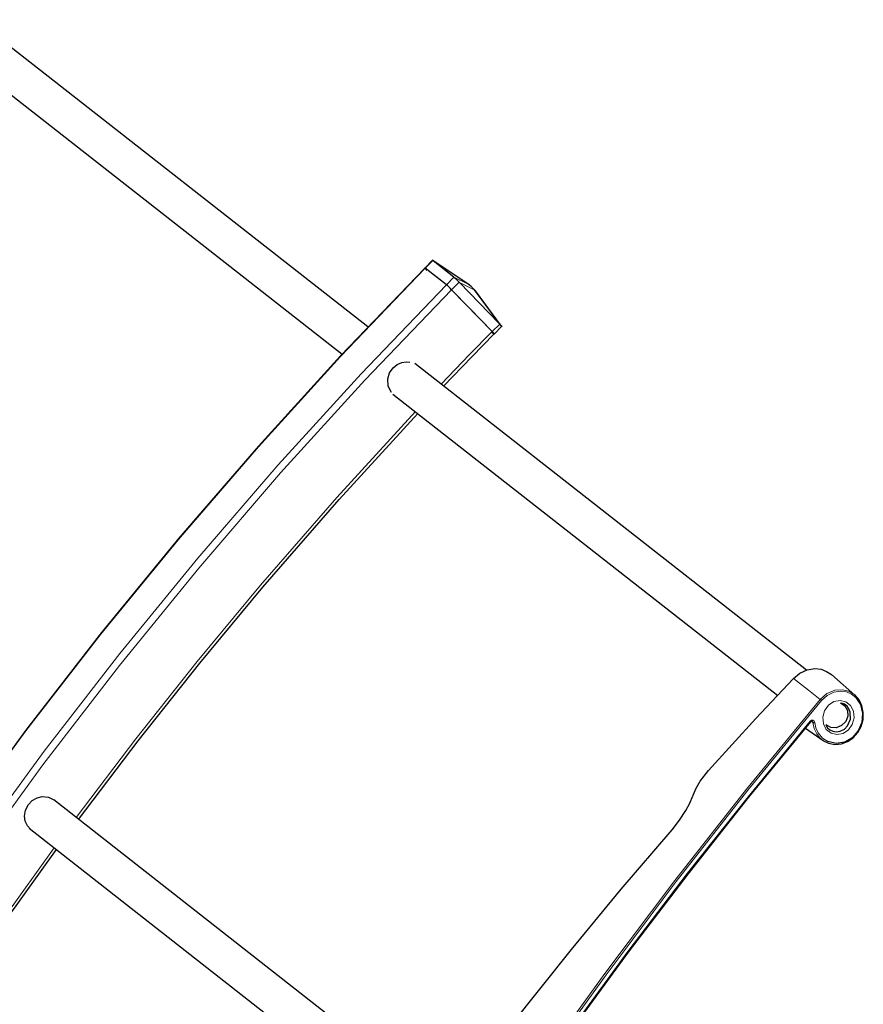
# Model space of a CAD drawing. Units: millimetres. Extents: x -366 to 492, y -369 to 377.
# Drawn here: x -75 to 83, y 188 to 372 of the extents above; entities that cross this region are included whole.
import ezdxf

# ---------------------------------------------------------------- set-up
doc = ezdxf.new("R2010")
doc.units = ezdxf.units.MM
doc.layers.add('Top$13', color=7, linetype='Continuous', true_color=0xffffff)

msp = doc.modelspace()

# ---------------------------------------------------------------- linework, layer by layer
at = {"layer": 'Top$13', "color": 7, "linetype": 'Continuous', "lineweight": 25}
for p, q in [((-9.86, 314.5), (-83.21, 371.96)), ((-86.31, 365.5), (-14.68, 309.38)), ((2.22, 326.98), (0.78, 325.52)), ((8.99, 322.45), (2.14, 326.98)), ((6.18, 323.83), (2.31, 326.86)), ((4.83, 322.37), (0.86, 325.47)), ((14.69, 315.13), (7.28, 322.79)), ((13.38, 313.62), (5.79, 321.46)), ((15.13, 314.65), (10.23, 321.27)), ((13.25, 313.56), (13.68, 313.22)), ((13.76, 313.17), (15.19, 314.62)), ((72.12, 250.27), (-1.1, 307.63)), ((-5.18, 301.94), (66.76, 245.58)), ((5.08, 168.31), (-68.61, 226.04)), ((-73.22, 220.75), (0.86, 162.72))]:
    msp.add_line(p, q, dxfattribs=at)
at = {"layer": 'Top$13', "color": 7, "linetype": 'Continuous', "lineweight": 13}
for p, q in [((2.27, 326.9), (0.86, 325.47)), ((2.31, 326.86), (8.91, 322.49)), ((4.83, 322.37), (6.23, 323.79)), ((7.19, 322.88), (5.79, 321.46)), ((8.91, 322.49), (6.18, 323.83)), ((10.01, 321.45), (7.28, 322.79)), ((14.69, 315.13), (10.01, 321.45)), ((13.38, 313.62), (14.78, 315.04))]:
    msp.add_line(p, q, dxfattribs=at)
at = {"layer": 'Top$13', "color": 7, "linetype": 'Continuous', "lineweight": 25}
for points in [[(2.18, 326.95), (2.19, 326.95), (2.19, 326.95), (2.19, 326.95), (2.27, 326.9)], [(2.31, 326.86), (2.29, 326.88), (2.27, 326.9)], [(0.79, 325.51), (-14.98, 309.07), (-30.32, 292.22), (-45.22, 274.97), (-59.67, 257.32), (-73.65, 239.31), (-86.91, 221.27), (-99.71, 202.9), (-112.02, 184.21), (-123.84, 165.22), (-135.39, 145.55), (-146.4, 125.6), (-156.88, 105.38), (-166.79, 84.91), (-176.21, 64.24), (-185.43, 43.49), (-194.68, 22.75)], [(0.79, 325.52), (0.78, 325.52), (0.78, 325.52), (0.79, 325.51)], [(4.83, 322.37), (2.61, 324.11), (0.86, 325.47)], [(6.23, 323.79), (6.2, 323.81), (6.18, 323.83)], [(6.23, 323.79), (6.49, 323.57), (6.71, 323.36), (6.96, 323.12), (7.19, 322.88)], [(7.28, 322.79), (7.23, 322.84), (7.19, 322.88)], [(10.01, 321.45), (9.44, 322.08), (8.91, 322.49)], [(8.91, 322.49), (8.96, 322.47), (8.99, 322.45)], [(13.38, 313.62), (9.13, 318.01), (5.79, 321.46)], [(10.23, 321.27), (9.8, 321.68)], [(10.23, 321.27), (10.12, 321.38), (10.01, 321.45)], [(14.78, 315.04), (14.73, 315.09), (14.69, 315.13)], [(14.78, 315.04), (15.15, 314.64), (15.16, 314.61), (15.16, 314.6), (15.16, 314.59)], [(4.28, 303.42), (9.57, 308.91), (13.76, 313.19)], [(-5.17, 306.83), (-4.39, 307.46), (-3.49, 307.85), (-2.74, 307.98), (-2.01, 307.93)], [(-5.48, 302.25), (-6.1, 303.44), (-6.16, 304.82), (-5.82, 305.89), (-5.17, 306.83)], [(-63.95, 222.38), (-52.79, 237.11), (-41.31, 251.59), (-29.52, 265.81), (-15.24, 282.25), (-0.55, 298.31)], [(69.69, 248.77), (70.88, 249.75), (72.27, 250.36), (73.73, 250.59), (74.86, 250.46), (75.91, 250.07), (76.83, 249.46)], [(53.83, 231.52), (62.66, 241.23), (69.69, 248.77)], [(81.2, 245.64), (76.79, 249.48)], [(75.23, 237.16), (76.29, 236.62), (77.46, 236.39), (78.67, 236.51), (79.83, 236.94), (80.87, 237.66), (81.73, 238.64), (82.36, 239.79), (82.71, 241.06), (82.77, 242.37), (82.52, 243.62), (81.97, 244.74), (81.18, 245.66)], [(81.36, 245.2), (82.25, 243.86), (82.64, 242.24), (82.48, 240.53), (81.79, 238.94), (80.67, 237.66), (79.24, 236.85), (77.67, 236.59), (76.15, 236.94)], [(74.69, 244.81), (74.83, 244.72), (74.95, 244.61)], [(75.74, 240.06), (76.08, 239.54), (76.53, 239.13), (77.08, 238.88), (77.67, 238.77), (78.47, 238.89), (79.22, 239.28), (79.83, 239.9), (80.36, 241.13), (80.32, 242.44), (80.09, 243.04), (79.73, 243.54), (79.25, 243.92), (78.7, 244.15)], [(78.51, 244.18), (79.34, 243.64), (79.82, 242.75), (79.87, 241.7), (79.48, 240.69), (78.71, 239.92), (77.72, 239.52), (76.7, 239.58), (75.84, 240.08)], [(72.82, 240.76), (61.22, 226.63), (49.86, 212.26), (38.73, 197.65), (25.95, 180.13), (13.52, 162.32)], [(72.88, 240.64), (61.29, 226.52), (49.93, 212.15), (38.81, 197.54), (26.03, 180.04), (13.61, 162.23)], [(71.93, 239.48), (75.28, 237.13)], [(72.82, 240.76), (72.89, 240.68), (72.91, 240.65), (72.91, 240.65), (72.91, 240.64), (72.9, 240.64), (72.88, 240.64)], [(73.34, 240.51), (73.28, 240.66), (73.16, 240.74), (73.01, 240.73), (72.88, 240.64)], [(73.27, 240.69), (73.23, 240.71), (73.19, 240.74)], [(73.34, 240.51), (73.42, 240.5), (73.51, 240.5), (73.68, 240.52)], [(75.73, 240.07), (75.77, 240)], [(50.96, 226.94), (51.51, 228.2), (52.27, 229.51), (53.83, 231.52)], [(-73.33, 225.15), (-72.61, 225.9), (-71.72, 226.42), (-70.75, 226.66), (-69.61, 226.56), (-68.61, 226.05)], [(47, 220.46), (48.4, 222.23), (49.59, 224.04), (50.34, 225.45), (50.91, 226.8)], [(50.91, 226.8), (50.93, 226.88), (50.96, 226.94)], [(-72.92, 220.54), (-73.54, 221.2), (-73.94, 222.04), (-74.07, 222.98), (-73.88, 224.11), (-73.33, 225.15)], [(5.38, 168.69), (16.63, 183.51), (28.2, 198.08), (37.51, 209.35), (47, 220.46)], [(-108.22, 156.49), (-97.51, 173.69), (-86.39, 190.64), (-77.37, 203.77), (-68.11, 216.74)]]:
    msp.add_lwpolyline(points, dxfattribs=at)
at = {"layer": 'Top$13', "color": 7, "linetype": 'Continuous', "lineweight": 13}
for points in [[(-194.63, 22.7), (-185.47, 43.25), (-176.32, 63.78), (-166.96, 84.4), (-157.06, 104.85), (-146.61, 125.06), (-135.81, 144.65), (-124.51, 163.96), (-112.7, 182.99), (-100.4, 201.73), (-87.36, 220.51), (-73.81, 238.96), (-59.79, 257.04), (-45.3, 274.75), (-30.35, 292.07), (-14.96, 308.98), (0.86, 325.47)], [(-191.77, 17.12), (-184.08, 34.37), (-176.39, 51.61), (-168.68, 68.88), (-160.69, 86.18), (-152.3, 103.32), (-143.53, 120.29), (-132.7, 140.05), (-121.34, 159.53), (-109.48, 178.72), (-97.12, 197.62), (-83.99, 216.56), (-70.37, 235.16), (-56.26, 253.39), (-41.67, 271.24), (-26.62, 288.7), (-11.11, 305.75), (4.83, 322.37)], [(-193.38, 10.25), (-185.55, 27.82), (-177.71, 45.4), (-169.88, 62.97), (-161.86, 80.61), (-153.43, 98.1), (-144.6, 115.41), (-133.69, 135.57), (-122.23, 155.46), (-110.24, 175.04), (-97.73, 194.31), (-84.44, 213.64), (-70.63, 232.61), (-56.31, 251.19), (-41.49, 269.39), (-26.2, 287.18), (-10.43, 304.54), (5.79, 321.46)], [(3.84, 303.78), (9.16, 309.31), (13.38, 313.62)], [(-64.4, 222.73), (-53.24, 237.46), (-41.76, 251.94), (-29.97, 266.17), (-15.68, 282.6), (-0.99, 298.67)], [(69.69, 248.77), (72.49, 246.55), (74.69, 244.81)], [(81.18, 245.66), (80.06, 246.35), (78.79, 246.65), (77.46, 246.55), (75.96, 245.92), (74.69, 244.81)], [(74.95, 244.61), (76.02, 245.58), (77.26, 246.19), (78.58, 246.38), (79.61, 246.24), (80.55, 245.84), (81.36, 245.2)], [(74.69, 244.81), (60.93, 228.06), (47.51, 210.97), (34.42, 193.55), (21.69, 175.83), (9.33, 157.8), (-2.44, 139.81), (-13.84, 121.56), (-24.85, 103.07), (-35.46, 84.33)], [(74.95, 244.61), (61.19, 227.85), (47.75, 210.75), (34.67, 193.33), (21.94, 175.6), (9.58, 157.58), (-2.19, 139.6), (-13.57, 121.36), (-24.57, 102.88), (-35.18, 84.17)], [(73.68, 240.52), (73.57, 240.79), (73.35, 240.94), (73.07, 240.93), (72.82, 240.76)], [(73, 240.73), (73.19, 240.61), (73.34, 240.51)], [(73.34, 240.51), (73.59, 239.39), (74.07, 238.39), (74.59, 237.71), (75.23, 237.16)], [(76.15, 236.94), (75.12, 237.61), (74.32, 238.58), (73.9, 239.5), (73.68, 240.52)], [(-108.67, 156.85), (-97.96, 174.04), (-86.84, 190.99), (-77.82, 204.12), (-68.55, 217.09)]]:
    msp.add_lwpolyline(points, dxfattribs=at)
msp.add_lwpolyline([(75.85, 239.21), (76.74, 238.5), (77.84, 238.24), (78.98, 238.47), (79.99, 239.14), (80.71, 240.16), (81.05, 241.37), (80.94, 242.61), (80.4, 243.66), (79.51, 244.38), (78.41, 244.64), (77.27, 244.42), (76.26, 243.74), (75.53, 242.71), (75.19, 241.49), (75.3, 240.26), (75.85, 239.21)], close=True, dxfattribs=at)
at = {"layer": 'Top$13', "color": 7, "linetype": 'Continuous', "lineweight": 25}
for centre, start_param, end_param in [((1.5, 324.82), 2.711463, 3.141618), ((1.5, 324.82), 3.49686, 4.28226), ((5.46, 321.72), 1.140667, 2.711463), ((13.05, 313.88), 6.247151, 7.423852)]:
    msp.add_ellipse(centre, major_axis=(0.712, -0.702), ratio=0.052184, start_param=start_param, end_param=end_param, dxfattribs=at)

doc.saveas('drawing.dxf')
